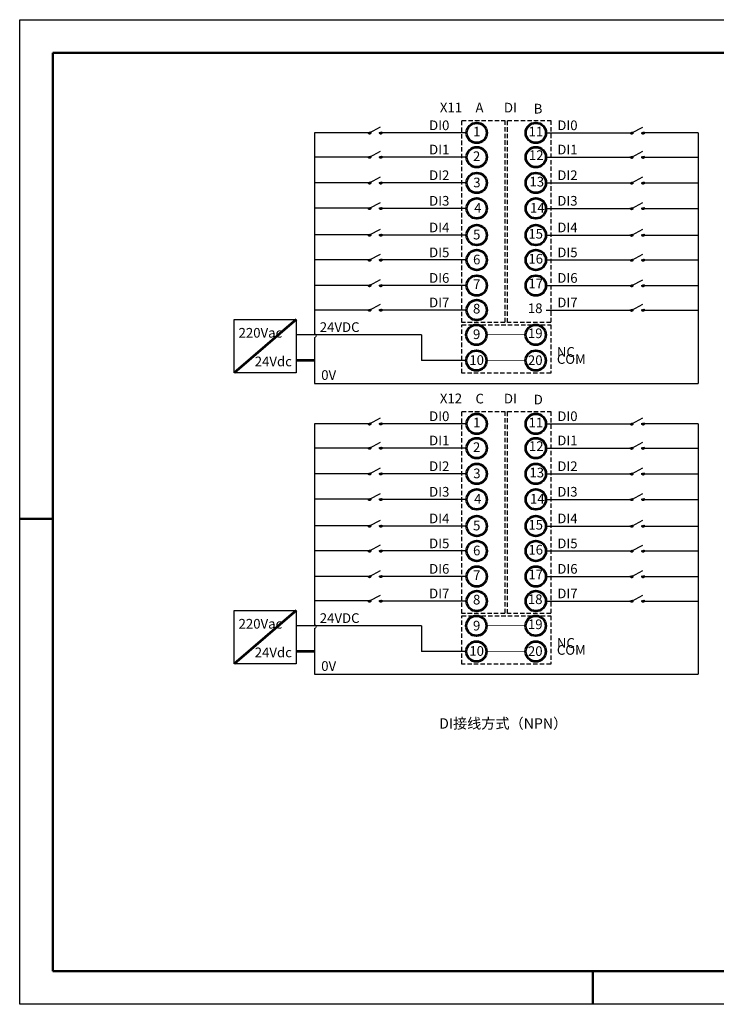
# Model space of a CAD drawing. Units: millimetres. Extents: x 3111 to 18339, y -8785 to -5694.
# Drawn here: x 14064 to 15072, y -7119 to -5694 of the extents above; entities that cross this region are included whole.
import ezdxf

# ---------------------------------------------------------------- set-up
doc = ezdxf.new("R2010")
doc.units = ezdxf.units.MM
doc.linetypes.add('DASHED2', pattern=[9.525, 6.35, -3.175])
doc.layers.add('总内框线', color=7, linetype='Continuous', lineweight=50)
doc.layers.add('总外框线', color=7, linetype='Continuous', lineweight=30)

msp = doc.modelspace()

# ---------------------------------------------------------------- hatches: boundary and pattern name
at = {"linetype": 'DASHED2'}
h = msp.add_hatch(color=256, dxfattribs=at)
h.dxf.hatch_style = 1
edge = h.paths.add_edge_path()
edge.add_ellipse((14570.3, -5857.4), major_axis=(1.77, 0), ratio=1, start_angle=0, end_angle=360)
h = msp.add_hatch(color=256, dxfattribs=at)
h.dxf.hatch_style = 1
edge = h.paths.add_edge_path()
edge.add_ellipse((14586.6, -5857.4), major_axis=(1.77, 0), ratio=1, start_angle=0, end_angle=360)
h = msp.add_hatch(color=256, dxfattribs=at)
h.dxf.hatch_style = 1
edge = h.paths.add_edge_path()
edge.add_ellipse((14586.6, -5857.4), major_axis=(0.653, 0), ratio=1, start_angle=0, end_angle=360)
h = msp.add_hatch(color=256, dxfattribs=at)
h.dxf.hatch_style = 1
edge = h.paths.add_edge_path()
edge.add_ellipse((14949.7, -5857.5), major_axis=(1.77, 0), ratio=1, start_angle=0, end_angle=360)
h = msp.add_hatch(color=256, dxfattribs=at)
h.dxf.hatch_style = 1
edge = h.paths.add_edge_path()
edge.add_ellipse((14966.1, -5857.5), major_axis=(1.77, 0), ratio=1, start_angle=0, end_angle=360)
h = msp.add_hatch(color=256, dxfattribs=at)
h.dxf.hatch_style = 1
edge = h.paths.add_edge_path()
edge.add_ellipse((14966.1, -5857.5), major_axis=(0.653, 0), ratio=1, start_angle=0, end_angle=360)
h = msp.add_hatch(color=256, dxfattribs=at)
h.dxf.hatch_style = 1
edge = h.paths.add_edge_path()
edge.add_ellipse((14570.3, -5892.5), major_axis=(1.77, 0), ratio=1, start_angle=0, end_angle=360)
h = msp.add_hatch(color=256, dxfattribs=at)
h.dxf.hatch_style = 1
edge = h.paths.add_edge_path()
edge.add_ellipse((14586.6, -5892.5), major_axis=(1.77, 0), ratio=1, start_angle=0, end_angle=360)
h = msp.add_hatch(color=256, dxfattribs=at)
h.dxf.hatch_style = 1
edge = h.paths.add_edge_path()
edge.add_ellipse((14586.6, -5892.5), major_axis=(0.653, 0), ratio=1, start_angle=0, end_angle=360)
h = msp.add_hatch(color=256, dxfattribs=at)
h.dxf.hatch_style = 1
edge = h.paths.add_edge_path()
edge.add_ellipse((14949.7, -5892.6), major_axis=(1.77, 0), ratio=1, start_angle=0, end_angle=360)
h = msp.add_hatch(color=256, dxfattribs=at)
h.dxf.hatch_style = 1
edge = h.paths.add_edge_path()
edge.add_ellipse((14966.1, -5892.6), major_axis=(1.77, 0), ratio=1, start_angle=0, end_angle=360)
h = msp.add_hatch(color=256, dxfattribs=at)
h.dxf.hatch_style = 1
edge = h.paths.add_edge_path()
edge.add_ellipse((14966.1, -5892.6), major_axis=(0.653, 0), ratio=1, start_angle=0, end_angle=360)
h = msp.add_hatch(color=256, dxfattribs=at)
h.dxf.hatch_style = 1
edge = h.paths.add_edge_path()
edge.add_ellipse((14570.3, -5929.8), major_axis=(1.77, 0), ratio=1, start_angle=0, end_angle=360)
h = msp.add_hatch(color=256, dxfattribs=at)
h.dxf.hatch_style = 1
edge = h.paths.add_edge_path()
edge.add_ellipse((14586.6, -5929.8), major_axis=(1.77, 0), ratio=1, start_angle=0, end_angle=360)
h = msp.add_hatch(color=256, dxfattribs=at)
h.dxf.hatch_style = 1
edge = h.paths.add_edge_path()
edge.add_ellipse((14586.6, -5929.8), major_axis=(0.653, 0), ratio=1, start_angle=0, end_angle=360)
h = msp.add_hatch(color=256, dxfattribs=at)
h.dxf.hatch_style = 1
edge = h.paths.add_edge_path()
edge.add_ellipse((14949.7, -5929.9), major_axis=(1.77, 0), ratio=1, start_angle=0, end_angle=360)
h = msp.add_hatch(color=256, dxfattribs=at)
h.dxf.hatch_style = 1
edge = h.paths.add_edge_path()
edge.add_ellipse((14966.1, -5929.9), major_axis=(1.77, 0), ratio=1, start_angle=0, end_angle=360)
h = msp.add_hatch(color=256, dxfattribs=at)
h.dxf.hatch_style = 1
edge = h.paths.add_edge_path()
edge.add_ellipse((14966.1, -5929.9), major_axis=(0.653, 0), ratio=1, start_angle=0, end_angle=360)
h = msp.add_hatch(color=256, dxfattribs=at)
h.dxf.hatch_style = 1
edge = h.paths.add_edge_path()
edge.add_ellipse((14570.3, -5966.7), major_axis=(1.77, 0), ratio=1, start_angle=0, end_angle=360)
h = msp.add_hatch(color=256, dxfattribs=at)
h.dxf.hatch_style = 1
edge = h.paths.add_edge_path()
edge.add_ellipse((14586.6, -5966.7), major_axis=(1.77, 0), ratio=1, start_angle=0, end_angle=360)
h = msp.add_hatch(color=256, dxfattribs=at)
h.dxf.hatch_style = 1
edge = h.paths.add_edge_path()
edge.add_ellipse((14586.6, -5966.7), major_axis=(0.653, 0), ratio=1, start_angle=0, end_angle=360)
h = msp.add_hatch(color=256, dxfattribs=at)
h.dxf.hatch_style = 1
edge = h.paths.add_edge_path()
edge.add_ellipse((14949.7, -5966.9), major_axis=(1.77, 0), ratio=1, start_angle=0, end_angle=360)
h = msp.add_hatch(color=256, dxfattribs=at)
h.dxf.hatch_style = 1
edge = h.paths.add_edge_path()
edge.add_ellipse((14966.1, -5966.8), major_axis=(1.77, 0), ratio=1, start_angle=0, end_angle=360)
h = msp.add_hatch(color=256, dxfattribs=at)
h.dxf.hatch_style = 1
edge = h.paths.add_edge_path()
edge.add_ellipse((14966.1, -5966.8), major_axis=(0.653, 0), ratio=1, start_angle=0, end_angle=360)
h = msp.add_hatch(color=256, dxfattribs=at)
h.dxf.hatch_style = 1
edge = h.paths.add_edge_path()
edge.add_ellipse((14570.3, -6005.3), major_axis=(1.77, 0), ratio=1, start_angle=0, end_angle=360)
h = msp.add_hatch(color=256, dxfattribs=at)
h.dxf.hatch_style = 1
edge = h.paths.add_edge_path()
edge.add_ellipse((14586.6, -6005.3), major_axis=(1.77, 0), ratio=1, start_angle=0, end_angle=360)
h = msp.add_hatch(color=256, dxfattribs=at)
h.dxf.hatch_style = 1
edge = h.paths.add_edge_path()
edge.add_ellipse((14586.6, -6005.3), major_axis=(0.653, 0), ratio=1, start_angle=0, end_angle=360)
h = msp.add_hatch(color=256, dxfattribs=at)
h.dxf.hatch_style = 1
edge = h.paths.add_edge_path()
edge.add_ellipse((14949.7, -6005.5), major_axis=(1.77, 0), ratio=1, start_angle=0, end_angle=360)
h = msp.add_hatch(color=256, dxfattribs=at)
h.dxf.hatch_style = 1
edge = h.paths.add_edge_path()
edge.add_ellipse((14966.1, -6005.4), major_axis=(1.77, 0), ratio=1, start_angle=0, end_angle=360)
h = msp.add_hatch(color=256, dxfattribs=at)
h.dxf.hatch_style = 1
edge = h.paths.add_edge_path()
edge.add_ellipse((14966.1, -6005.4), major_axis=(0.653, 0), ratio=1, start_angle=0, end_angle=360)
h = msp.add_hatch(color=256, dxfattribs=at)
h.dxf.hatch_style = 1
edge = h.paths.add_edge_path()
edge.add_ellipse((14570.3, -6041.5), major_axis=(1.77, 0), ratio=1, start_angle=0, end_angle=360)
h = msp.add_hatch(color=256, dxfattribs=at)
h.dxf.hatch_style = 1
edge = h.paths.add_edge_path()
edge.add_ellipse((14586.6, -6041.4), major_axis=(1.77, 0), ratio=1, start_angle=0, end_angle=360)
h = msp.add_hatch(color=256, dxfattribs=at)
h.dxf.hatch_style = 1
edge = h.paths.add_edge_path()
edge.add_ellipse((14586.6, -6041.4), major_axis=(0.653, 0), ratio=1, start_angle=0, end_angle=360)
h = msp.add_hatch(color=256, dxfattribs=at)
h.dxf.hatch_style = 1
edge = h.paths.add_edge_path()
edge.add_ellipse((14949.7, -6041.6), major_axis=(1.77, 0), ratio=1, start_angle=0, end_angle=360)
h = msp.add_hatch(color=256, dxfattribs=at)
h.dxf.hatch_style = 1
edge = h.paths.add_edge_path()
edge.add_ellipse((14966.1, -6041.5), major_axis=(1.77, 0), ratio=1, start_angle=0, end_angle=360)
h = msp.add_hatch(color=256, dxfattribs=at)
h.dxf.hatch_style = 1
edge = h.paths.add_edge_path()
edge.add_ellipse((14966.1, -6041.5), major_axis=(0.653, 0), ratio=1, start_angle=0, end_angle=360)
h = msp.add_hatch(color=256, dxfattribs=at)
h.dxf.hatch_style = 1
edge = h.paths.add_edge_path()
edge.add_ellipse((14570.3, -6078.4), major_axis=(1.77, 0), ratio=1, start_angle=0, end_angle=360)
h = msp.add_hatch(color=256, dxfattribs=at)
h.dxf.hatch_style = 1
edge = h.paths.add_edge_path()
edge.add_ellipse((14586.6, -6078.4), major_axis=(1.77, 0), ratio=1, start_angle=0, end_angle=360)
h = msp.add_hatch(color=256, dxfattribs=at)
h.dxf.hatch_style = 1
edge = h.paths.add_edge_path()
edge.add_ellipse((14586.6, -6078.4), major_axis=(0.653, 0), ratio=1, start_angle=0, end_angle=360)
h = msp.add_hatch(color=256, dxfattribs=at)
h.dxf.hatch_style = 1
edge = h.paths.add_edge_path()
edge.add_ellipse((14949.7, -6078.5), major_axis=(1.77, 0), ratio=1, start_angle=0, end_angle=360)
h = msp.add_hatch(color=256, dxfattribs=at)
h.dxf.hatch_style = 1
edge = h.paths.add_edge_path()
edge.add_ellipse((14966.1, -6078.5), major_axis=(1.77, 0), ratio=1, start_angle=0, end_angle=360)
h = msp.add_hatch(color=256, dxfattribs=at)
h.dxf.hatch_style = 1
edge = h.paths.add_edge_path()
edge.add_ellipse((14966.1, -6078.5), major_axis=(0.653, 0), ratio=1, start_angle=0, end_angle=360)
h = msp.add_hatch(color=256, dxfattribs=at)
h.dxf.hatch_style = 1
edge = h.paths.add_edge_path()
edge.add_ellipse((14570.3, -6114), major_axis=(1.77, 0), ratio=1, start_angle=0, end_angle=360)
h = msp.add_hatch(color=256, dxfattribs=at)
h.dxf.hatch_style = 1
edge = h.paths.add_edge_path()
edge.add_ellipse((14586.6, -6113.9), major_axis=(1.77, 0), ratio=1, start_angle=0, end_angle=360)
h = msp.add_hatch(color=256, dxfattribs=at)
h.dxf.hatch_style = 1
edge = h.paths.add_edge_path()
edge.add_ellipse((14586.6, -6113.9), major_axis=(0.653, 0), ratio=1, start_angle=0, end_angle=360)
h = msp.add_hatch(color=256, dxfattribs=at)
h.dxf.hatch_style = 1
edge = h.paths.add_edge_path()
edge.add_ellipse((14949.7, -6114.1), major_axis=(1.77, 0), ratio=1, start_angle=0, end_angle=360)
h = msp.add_hatch(color=256, dxfattribs=at)
h.dxf.hatch_style = 1
edge = h.paths.add_edge_path()
edge.add_ellipse((14966.1, -6114), major_axis=(1.77, 0), ratio=1, start_angle=0, end_angle=360)
h = msp.add_hatch(color=256, dxfattribs=at)
h.dxf.hatch_style = 1
edge = h.paths.add_edge_path()
edge.add_ellipse((14966.1, -6114), major_axis=(0.653, 0), ratio=1, start_angle=0, end_angle=360)
h = msp.add_hatch(color=256, dxfattribs=at)
h.dxf.hatch_style = 1
edge = h.paths.add_edge_path()
edge.add_ellipse((14570.3, -6278.7), major_axis=(1.77, 0), ratio=1, start_angle=0, end_angle=360)
h = msp.add_hatch(color=256, dxfattribs=at)
h.dxf.hatch_style = 1
edge = h.paths.add_edge_path()
edge.add_ellipse((14586.6, -6278.6), major_axis=(1.77, 0), ratio=1, start_angle=0, end_angle=360)
h = msp.add_hatch(color=256, dxfattribs=at)
h.dxf.hatch_style = 1
edge = h.paths.add_edge_path()
edge.add_ellipse((14586.6, -6278.6), major_axis=(0.653, 0), ratio=1, start_angle=0, end_angle=360)
h = msp.add_hatch(color=256, dxfattribs=at)
h.dxf.hatch_style = 1
edge = h.paths.add_edge_path()
edge.add_ellipse((14949.7, -6278.8), major_axis=(1.77, 0), ratio=1, start_angle=0, end_angle=360)
h = msp.add_hatch(color=256, dxfattribs=at)
h.dxf.hatch_style = 1
edge = h.paths.add_edge_path()
edge.add_ellipse((14966.1, -6278.7), major_axis=(1.77, 0), ratio=1, start_angle=0, end_angle=360)
h = msp.add_hatch(color=256, dxfattribs=at)
h.dxf.hatch_style = 1
edge = h.paths.add_edge_path()
edge.add_ellipse((14966.1, -6278.7), major_axis=(0.653, 0), ratio=1, start_angle=0, end_angle=360)
h = msp.add_hatch(color=256, dxfattribs=at)
h.dxf.hatch_style = 1
edge = h.paths.add_edge_path()
edge.add_ellipse((14570.3, -6313.8), major_axis=(1.77, 0), ratio=1, start_angle=0, end_angle=360)
h = msp.add_hatch(color=256, dxfattribs=at)
h.dxf.hatch_style = 1
edge = h.paths.add_edge_path()
edge.add_ellipse((14586.6, -6313.7), major_axis=(1.77, 0), ratio=1, start_angle=0, end_angle=360)
h = msp.add_hatch(color=256, dxfattribs=at)
h.dxf.hatch_style = 1
edge = h.paths.add_edge_path()
edge.add_ellipse((14586.6, -6313.7), major_axis=(0.653, 0), ratio=1, start_angle=0, end_angle=360)
h = msp.add_hatch(color=256, dxfattribs=at)
h.dxf.hatch_style = 1
edge = h.paths.add_edge_path()
edge.add_ellipse((14949.7, -6313.9), major_axis=(1.77, 0), ratio=1, start_angle=0, end_angle=360)
h = msp.add_hatch(color=256, dxfattribs=at)
h.dxf.hatch_style = 1
edge = h.paths.add_edge_path()
edge.add_ellipse((14966.1, -6313.9), major_axis=(1.77, 0), ratio=1, start_angle=0, end_angle=360)
h = msp.add_hatch(color=256, dxfattribs=at)
h.dxf.hatch_style = 1
edge = h.paths.add_edge_path()
edge.add_ellipse((14966.1, -6313.9), major_axis=(0.653, 0), ratio=1, start_angle=0, end_angle=360)
h = msp.add_hatch(color=256, dxfattribs=at)
h.dxf.hatch_style = 1
edge = h.paths.add_edge_path()
edge.add_ellipse((14570.3, -6351), major_axis=(1.77, 0), ratio=1, start_angle=0, end_angle=360)
h = msp.add_hatch(color=256, dxfattribs=at)
h.dxf.hatch_style = 1
edge = h.paths.add_edge_path()
edge.add_ellipse((14586.6, -6351), major_axis=(1.77, 0), ratio=1, start_angle=0, end_angle=360)
h = msp.add_hatch(color=256, dxfattribs=at)
h.dxf.hatch_style = 1
edge = h.paths.add_edge_path()
edge.add_ellipse((14586.6, -6351), major_axis=(0.653, 0), ratio=1, start_angle=0, end_angle=360)
h = msp.add_hatch(color=256, dxfattribs=at)
h.dxf.hatch_style = 1
edge = h.paths.add_edge_path()
edge.add_ellipse((14949.7, -6351.1), major_axis=(1.77, 0), ratio=1, start_angle=0, end_angle=360)
h = msp.add_hatch(color=256, dxfattribs=at)
h.dxf.hatch_style = 1
edge = h.paths.add_edge_path()
edge.add_ellipse((14966.1, -6351.1), major_axis=(1.77, 0), ratio=1, start_angle=0, end_angle=360)
h = msp.add_hatch(color=256, dxfattribs=at)
h.dxf.hatch_style = 1
edge = h.paths.add_edge_path()
edge.add_ellipse((14966.1, -6351.1), major_axis=(0.653, 0), ratio=1, start_angle=0, end_angle=360)
h = msp.add_hatch(color=256, dxfattribs=at)
h.dxf.hatch_style = 1
edge = h.paths.add_edge_path()
edge.add_ellipse((14570.3, -6388), major_axis=(1.77, 0), ratio=1, start_angle=0, end_angle=360)
h = msp.add_hatch(color=256, dxfattribs=at)
h.dxf.hatch_style = 1
edge = h.paths.add_edge_path()
edge.add_ellipse((14586.6, -6388), major_axis=(1.77, 0), ratio=1, start_angle=0, end_angle=360)
h = msp.add_hatch(color=256, dxfattribs=at)
h.dxf.hatch_style = 1
edge = h.paths.add_edge_path()
edge.add_ellipse((14949.7, -6388.1), major_axis=(1.77, 0), ratio=1, start_angle=0, end_angle=360)
h = msp.add_hatch(color=256, dxfattribs=at)
h.dxf.hatch_style = 1
edge = h.paths.add_edge_path()
edge.add_ellipse((14966.1, -6388.1), major_axis=(1.77, 0), ratio=1, start_angle=0, end_angle=360)
h = msp.add_hatch(color=256, dxfattribs=at)
h.dxf.hatch_style = 1
edge = h.paths.add_edge_path()
edge.add_ellipse((14586.6, -6388), major_axis=(0.653, 0), ratio=1, start_angle=0, end_angle=360)
h = msp.add_hatch(color=256, dxfattribs=at)
h.dxf.hatch_style = 1
edge = h.paths.add_edge_path()
edge.add_ellipse((14966.1, -6388.1), major_axis=(0.653, 0), ratio=1, start_angle=0, end_angle=360)
h = msp.add_hatch(color=256, dxfattribs=at)
h.dxf.hatch_style = 1
edge = h.paths.add_edge_path()
edge.add_ellipse((14570.3, -6426.6), major_axis=(1.77, 0), ratio=1, start_angle=0, end_angle=360)
h = msp.add_hatch(color=256, dxfattribs=at)
h.dxf.hatch_style = 1
edge = h.paths.add_edge_path()
edge.add_ellipse((14586.6, -6426.6), major_axis=(1.77, 0), ratio=1, start_angle=0, end_angle=360)
h = msp.add_hatch(color=256, dxfattribs=at)
h.dxf.hatch_style = 1
edge = h.paths.add_edge_path()
edge.add_ellipse((14586.6, -6426.6), major_axis=(0.653, 0), ratio=1, start_angle=0, end_angle=360)
h = msp.add_hatch(color=256, dxfattribs=at)
h.dxf.hatch_style = 1
edge = h.paths.add_edge_path()
edge.add_ellipse((14949.7, -6426.7), major_axis=(1.77, 0), ratio=1, start_angle=0, end_angle=360)
h = msp.add_hatch(color=256, dxfattribs=at)
h.dxf.hatch_style = 1
edge = h.paths.add_edge_path()
edge.add_ellipse((14966.1, -6426.7), major_axis=(1.77, 0), ratio=1, start_angle=0, end_angle=360)
h = msp.add_hatch(color=256, dxfattribs=at)
h.dxf.hatch_style = 1
edge = h.paths.add_edge_path()
edge.add_ellipse((14966.1, -6426.7), major_axis=(0.653, 0), ratio=1, start_angle=0, end_angle=360)
h = msp.add_hatch(color=256, dxfattribs=at)
h.dxf.hatch_style = 1
edge = h.paths.add_edge_path()
edge.add_ellipse((14570.3, -6462.7), major_axis=(1.77, 0), ratio=1, start_angle=0, end_angle=360)
h = msp.add_hatch(color=256, dxfattribs=at)
h.dxf.hatch_style = 1
edge = h.paths.add_edge_path()
edge.add_ellipse((14586.6, -6462.7), major_axis=(1.77, 0), ratio=1, start_angle=0, end_angle=360)
h = msp.add_hatch(color=256, dxfattribs=at)
h.dxf.hatch_style = 1
edge = h.paths.add_edge_path()
edge.add_ellipse((14586.6, -6462.7), major_axis=(0.653, 0), ratio=1, start_angle=0, end_angle=360)
h = msp.add_hatch(color=256, dxfattribs=at)
h.dxf.hatch_style = 1
edge = h.paths.add_edge_path()
edge.add_ellipse((14949.7, -6462.8), major_axis=(1.77, 0), ratio=1, start_angle=0, end_angle=360)
h = msp.add_hatch(color=256, dxfattribs=at)
h.dxf.hatch_style = 1
edge = h.paths.add_edge_path()
edge.add_ellipse((14966.1, -6462.8), major_axis=(1.77, 0), ratio=1, start_angle=0, end_angle=360)
h = msp.add_hatch(color=256, dxfattribs=at)
h.dxf.hatch_style = 1
edge = h.paths.add_edge_path()
edge.add_ellipse((14966.1, -6462.8), major_axis=(0.653, 0), ratio=1, start_angle=0, end_angle=360)
h = msp.add_hatch(color=256, dxfattribs=at)
h.dxf.hatch_style = 1
edge = h.paths.add_edge_path()
edge.add_ellipse((14570.3, -6499.7), major_axis=(1.77, 0), ratio=1, start_angle=0, end_angle=360)
h = msp.add_hatch(color=256, dxfattribs=at)
h.dxf.hatch_style = 1
edge = h.paths.add_edge_path()
edge.add_ellipse((14586.6, -6499.6), major_axis=(1.77, 0), ratio=1, start_angle=0, end_angle=360)
h = msp.add_hatch(color=256, dxfattribs=at)
h.dxf.hatch_style = 1
edge = h.paths.add_edge_path()
edge.add_ellipse((14586.6, -6499.6), major_axis=(0.653, 0), ratio=1, start_angle=0, end_angle=360)
h = msp.add_hatch(color=256, dxfattribs=at)
h.dxf.hatch_style = 1
edge = h.paths.add_edge_path()
edge.add_ellipse((14949.7, -6499.8), major_axis=(1.77, 0), ratio=1, start_angle=0, end_angle=360)
h = msp.add_hatch(color=256, dxfattribs=at)
h.dxf.hatch_style = 1
edge = h.paths.add_edge_path()
edge.add_ellipse((14966.1, -6499.8), major_axis=(1.77, 0), ratio=1, start_angle=0, end_angle=360)
h = msp.add_hatch(color=256, dxfattribs=at)
h.dxf.hatch_style = 1
edge = h.paths.add_edge_path()
edge.add_ellipse((14966.1, -6499.8), major_axis=(0.653, 0), ratio=1, start_angle=0, end_angle=360)
h = msp.add_hatch(color=256, dxfattribs=at)
h.dxf.hatch_style = 1
edge = h.paths.add_edge_path()
edge.add_ellipse((14570.3, -6535.2), major_axis=(1.77, 0), ratio=1, start_angle=0, end_angle=360)
h = msp.add_hatch(color=256, dxfattribs=at)
h.dxf.hatch_style = 1
edge = h.paths.add_edge_path()
edge.add_ellipse((14586.6, -6535.2), major_axis=(1.77, 0), ratio=1, start_angle=0, end_angle=360)
h = msp.add_hatch(color=256, dxfattribs=at)
h.dxf.hatch_style = 1
edge = h.paths.add_edge_path()
edge.add_ellipse((14586.6, -6535.2), major_axis=(0.653, 0), ratio=1, start_angle=0, end_angle=360)
h = msp.add_hatch(color=256, dxfattribs=at)
h.dxf.hatch_style = 1
edge = h.paths.add_edge_path()
edge.add_ellipse((14949.7, -6535.3), major_axis=(1.77, 0), ratio=1, start_angle=0, end_angle=360)
h = msp.add_hatch(color=256, dxfattribs=at)
h.dxf.hatch_style = 1
edge = h.paths.add_edge_path()
edge.add_ellipse((14966.1, -6535.3), major_axis=(1.77, 0), ratio=1, start_angle=0, end_angle=360)
h = msp.add_hatch(color=256, dxfattribs=at)
h.dxf.hatch_style = 1
edge = h.paths.add_edge_path()
edge.add_ellipse((14966.1, -6535.3), major_axis=(0.653, 0), ratio=1, start_angle=0, end_angle=360)

# ---------------------------------------------------------------- linework, layer by layer
at = {"color": 5, "linetype": 'ByBlock', "lineweight": -2}
for p, q in [((14570.3, -5857.4), (14490.6, -5857.4)), ((14490.6, -5857.5), (14490.6, -6148.4)), ((15045.7, -5857.5), (14966.1, -5857.5)), ((15045.7, -5857.5), (15045.7, -6220.2)), ((14570.3, -5892.5), (14490.6, -5892.5)), ((14966.1, -5892.6), (15045.7, -5892.6)), ((14570.3, -5929.8), (14490.6, -5929.8)), ((14966.1, -5929.9), (15045.7, -5929.9)), ((14570.3, -5966.7), (14490.6, -5966.7)), ((14966.1, -5966.8), (15045.7, -5966.8)), ((14570.3, -6005.3), (14490.6, -6005.3)), ((14966.1, -6005.4), (15045.7, -6005.4)), ((14570.3, -6041.5), (14490.6, -6041.5)), ((14966.1, -6041.5), (15045.7, -6041.5)), ((14570.3, -6078.4), (14490.6, -6078.4)), ((14966.1, -6078.5), (15045.7, -6078.5)), ((14570.3, -6114), (14490.6, -6114)), ((14966.1, -6114), (15045.7, -6114)), ((14490.6, -6153.6), (14490.6, -6188.9)), ((14490.6, -6188.9), (14490.6, -6220.2)), ((14490.6, -6220.2), (15045.7, -6220.2)), ((14490.6, -6278.7), (14490.6, -6569.6)), ((14570.3, -6278.7), (14490.6, -6278.7)), ((15045.7, -6278.7), (14966.1, -6278.7)), ((15045.7, -6278.7), (15045.7, -6641.4)), ((14570.3, -6313.8), (14490.6, -6313.8)), ((14966.1, -6313.9), (15045.7, -6313.9)), ((14570.3, -6351), (14490.6, -6351)), ((14966.1, -6351.1), (15045.7, -6351.1)), ((14570.3, -6388), (14490.6, -6388)), ((14966.1, -6388.1), (15045.7, -6388.1)), ((14570.3, -6426.6), (14490.6, -6426.6)), ((14966.1, -6426.7), (15045.7, -6426.7)), ((14570.3, -6462.7), (14490.6, -6462.7)), ((14966.1, -6462.8), (15045.7, -6462.8)), ((14570.3, -6499.7), (14490.6, -6499.7)), ((14966.1, -6499.8), (15045.7, -6499.8)), ((14570.3, -6535.2), (14490.6, -6535.2)), ((14966.1, -6535.3), (15045.7, -6535.3)), ((14490.6, -6574.8), (14490.6, -6610.1)), ((14490.6, -6610.1), (14490.6, -6641.4)), ((14490.6, -6641.4), (15045.7, -6641.4))]:
    msp.add_line(p, q, dxfattribs=at)
at = {"linetype": 'Continuous'}
for p, q in [((14570.3, -5857.4), (14586.2, -5848.9)), ((14949.7, -5857.5), (14965.7, -5849)), ((14570.3, -5892.5), (14586.2, -5884)), ((14949.7, -5892.6), (14965.7, -5884.1)), ((14570.3, -5929.8), (14586.2, -5921.2)), ((14949.7, -5929.9), (14965.7, -5921.3)), ((14570.3, -5966.7), (14586.2, -5958.2)), ((14949.7, -5966.9), (14965.7, -5958.3)), ((14570.3, -6005.3), (14586.2, -5996.8)), ((14949.7, -6005.5), (14965.7, -5996.9)), ((14570.3, -6041.5), (14586.2, -6032.9)), ((14949.7, -6041.6), (14965.7, -6033)), ((14570.3, -6078.4), (14586.2, -6069.9)), ((14949.7, -6078.5), (14965.7, -6070)), ((14570.3, -6114), (14586.2, -6105.4)), ((14949.7, -6114.1), (14965.7, -6105.5)), ((14570.3, -6278.7), (14586.2, -6270.1)), ((14949.7, -6278.8), (14965.7, -6270.2)), ((14570.3, -6313.8), (14586.2, -6305.2)), ((14949.7, -6313.9), (14965.7, -6305.3)), ((14570.3, -6351), (14586.2, -6342.5)), ((14949.7, -6351.1), (14965.7, -6342.6)), ((14570.3, -6388), (14586.2, -6379.4)), ((14949.7, -6388.1), (14965.7, -6379.5)), ((14570.3, -6426.6), (14586.2, -6418)), ((14949.7, -6426.7), (14965.7, -6418.1)), ((14570.3, -6462.7), (14586.2, -6454.1)), ((14949.7, -6462.8), (14965.7, -6454.3)), ((14570.3, -6499.7), (14586.2, -6491.1)), ((14949.7, -6499.8), (14965.7, -6491.2)), ((14570.3, -6535.2), (14586.2, -6526.7)), ((14949.7, -6535.3), (14965.7, -6526.8))]:
    msp.add_line(p, q, dxfattribs=at)
for p, q in [((14710.7, -5857.5), (14586.6, -5857.5)), ((14825.7, -5857.5), (14949.7, -5857.5)), ((14710.7, -5892.6), (14586.6, -5892.6)), ((14825.7, -5892.6), (14949.7, -5892.6)), ((14710.7, -5929.9), (14586.6, -5929.9)), ((14825.7, -5929.9), (14949.7, -5929.9)), ((14710.7, -5966.8), (14586.6, -5966.8)), ((14825.7, -5966.8), (14949.7, -5966.8)), ((14710.7, -6005.4), (14586.6, -6005.4)), ((14825.7, -6005.4), (14949.7, -6005.4)), ((14710.7, -6041.5), (14586.6, -6041.5)), ((14825.7, -6041.5), (14949.7, -6041.5)), ((14710.7, -6078.5), (14586.6, -6078.5)), ((14825.7, -6078.5), (14949.7, -6078.5)), ((14710.7, -6114), (14586.6, -6114)), ((14825.7, -6114), (14949.7, -6114)), ((14710.7, -6278.7), (14586.6, -6278.7)), ((14825.7, -6278.7), (14949.7, -6278.7)), ((14710.7, -6313.9), (14586.6, -6313.9)), ((14825.7, -6313.9), (14949.7, -6313.9)), ((14710.7, -6351.1), (14586.6, -6351.1)), ((14825.7, -6351.1), (14949.7, -6351.1)), ((14710.7, -6388.1), (14586.6, -6388.1)), ((14825.7, -6388.1), (14949.7, -6388.1)), ((14710.7, -6426.7), (14586.6, -6426.7)), ((14825.7, -6426.7), (14949.7, -6426.7)), ((14710.7, -6462.8), (14586.6, -6462.8)), ((14825.7, -6462.8), (14949.7, -6462.8)), ((14710.7, -6499.8), (14586.6, -6499.8)), ((14825.7, -6499.8), (14949.7, -6499.8)), ((14710.7, -6535.3), (14586.6, -6535.3)), ((14825.7, -6535.3), (14949.7, -6535.3))]:
    msp.add_line(p, q)
at = {"linetype": 'ByBlock', "lineweight": 53}
for p, q in [((14464.3, -6127.8), (14374.6, -6205)), ((14464.3, -6549), (14374.6, -6626.2))]:
    msp.add_line(p, q, dxfattribs=at)
at = {"color": 1, "linetype": 'ByBlock', "lineweight": -2}
for p, q in [((14645.5, -6149.9), (14464.3, -6149.9)), ((14645.5, -6149.9), (14645.5, -6187.1)), ((14710.2, -6187.1), (14645.5, -6187.1)), ((14645.5, -6571.2), (14464.3, -6571.2)), ((14645.5, -6571.2), (14645.5, -6608.4)), ((14710.2, -6608.4), (14645.5, -6608.4))]:
    msp.add_line(p, q, dxfattribs=at)
at = {"color": 5, "linetype": 'ByBlock', "lineweight": 53}
for p, q in [((14490.6, -6187.1), (14464.3, -6187.1)), ((14490.6, -6608.4), (14464.3, -6608.4))]:
    msp.add_line(p, q, dxfattribs=at)
at = {"color": 0, "linetype": 'DASHED2'}
for points in [[(14703.8, -5839.6), (14766.2, -5839.6), (14766.2, -6132.2), (14703.8, -6132.2)], [(14770.1, -5839.6), (14832.5, -5839.6), (14832.5, -6132), (14770.1, -6132)], [(14703.8, -6260.8), (14766.2, -6260.8), (14766.2, -6553.4), (14703.8, -6553.4)], [(14770.1, -6260.8), (14832.5, -6260.8), (14832.5, -6553.2), (14770.1, -6553.2)]]:
    msp.add_lwpolyline(points, close=True, dxfattribs=at)
for points in [[(14374.6, -6127.8), (14464.3, -6127.8), (14464.3, -6205), (14374.6, -6205)], [(14374.6, -6549), (14464.3, -6549), (14464.3, -6626.2), (14374.6, -6626.2)]]:
    msp.add_lwpolyline(points, close=True)
at = {"linetype": 'DASHED2', "lineweight": -2}
for points in [[(14703.8, -6135.5), (14832.5, -6135.5), (14832.5, -6205.6), (14703.8, -6205.6)], [(14703.8, -6556.8), (14832.5, -6556.8), (14832.5, -6626.9), (14703.8, -6626.9)]]:
    msp.add_lwpolyline(points, close=True, dxfattribs=at)
at = {"color": 5, "linetype": 'ByBlock', "lineweight": -2, "ltscale": 0.25, "const_width": 1.3}
for points in [[(14490.6, -6153.6, 0.414299), (14493.2, -6151, 0.414128), (14490.6, -6148.4, 0.414128)], [(14490.6, -6574.8, 0.414299), (14493.2, -6572.2, 0.414128), (14490.6, -6569.6, 0.414128)]]:
    msp.add_lwpolyline(points, format="xyb", dxfattribs=at)
at = {"linetype": 'ByBlock', "lineweight": -2, "const_width": 1}
for points in [[(14739.5, -6149.6), (14796.2, -6149.6)], [(14739.5, -6187.1), (14796.2, -6187.1)], [(14739.5, -6570.9), (14796.2, -6570.9)], [(14739.5, -6608.4), (14796.2, -6608.4)]]:
    msp.add_lwpolyline(points, dxfattribs=at)
at = {"linetype": 'ByBlock', "lineweight": 53}
for centre in [(14725.4, -5857.5), (14811, -5857.5), (14725.4, -5892.6), (14811, -5892.6), (14725.4, -5929.9), (14811, -5929.9), (14725.4, -5966.8), (14811, -5966.8), (14725.4, -6005.4), (14811, -6005.4), (14725.4, -6041.5), (14811, -6041.5), (14725.4, -6078.5), (14811, -6078.5), (14725.4, -6114), (14724.9, -6149.9), (14810.8, -6149.9), (14724.9, -6187.1), (14810.8, -6187.1), (14725.4, -6278.7), (14811, -6278.7), (14725.4, -6313.9), (14811, -6313.9), (14725.4, -6351.1), (14811, -6351.1), (14725.4, -6388.1), (14811, -6388.1), (14725.4, -6426.7), (14811, -6426.7), (14725.4, -6462.8), (14811, -6462.8), (14725.4, -6499.8), (14811, -6499.8), (14725.4, -6535.3), (14811, -6535.3), (14724.9, -6571.1), (14810.8, -6571.1), (14724.9, -6608.4), (14810.8, -6608.4)]:
    msp.add_circle(centre, 14.6, dxfattribs=at)
at = {"linetype": 'DASHED2'}
for centre, radius in [((14570.3, -5857.4), 1.77), ((14586.6, -5857.4), 1.77), ((14586.6, -5857.4), 0.653), ((14949.7, -5857.5), 1.77), ((14966.1, -5857.5), 1.77), ((14966.1, -5857.5), 0.653), ((14570.3, -5892.5), 1.77), ((14586.6, -5892.5), 1.77), ((14586.6, -5892.5), 0.653), ((14949.7, -5892.6), 1.77), ((14966.1, -5892.6), 1.77), ((14966.1, -5892.6), 0.653), ((14570.3, -5929.8), 1.77), ((14586.6, -5929.8), 1.77), ((14586.6, -5929.8), 0.653), ((14949.7, -5929.9), 1.77), ((14966.1, -5929.9), 1.77), ((14966.1, -5929.9), 0.653), ((14570.3, -5966.7), 1.77), ((14586.6, -5966.7), 1.77), ((14586.6, -5966.7), 0.653), ((14949.7, -5966.9), 1.77), ((14966.1, -5966.8), 1.77), ((14966.1, -5966.8), 0.653), ((14570.3, -6005.3), 1.77), ((14586.6, -6005.3), 1.77), ((14586.6, -6005.3), 0.653), ((14949.7, -6005.5), 1.77), ((14966.1, -6005.4), 1.77), ((14966.1, -6005.4), 0.653), ((14570.3, -6041.5), 1.77), ((14586.6, -6041.4), 1.77), ((14586.6, -6041.4), 0.653), ((14949.7, -6041.6), 1.77), ((14966.1, -6041.5), 1.77), ((14966.1, -6041.5), 0.653), ((14570.3, -6078.4), 1.77), ((14586.6, -6078.4), 1.77), ((14586.6, -6078.4), 0.653), ((14949.7, -6078.5), 1.77), ((14966.1, -6078.5), 1.77), ((14966.1, -6078.5), 0.653), ((14570.3, -6114), 1.77), ((14586.6, -6113.9), 1.77), ((14586.6, -6113.9), 0.653), ((14949.7, -6114.1), 1.77), ((14966.1, -6114), 1.77), ((14966.1, -6114), 0.653), ((14570.3, -6278.7), 1.77), ((14586.6, -6278.6), 1.77), ((14586.6, -6278.6), 0.653), ((14949.7, -6278.8), 1.77), ((14966.1, -6278.7), 1.77), ((14966.1, -6278.7), 0.653), ((14570.3, -6313.8), 1.77), ((14586.6, -6313.7), 1.77), ((14586.6, -6313.7), 0.653), ((14949.7, -6313.9), 1.77), ((14966.1, -6313.9), 1.77), ((14966.1, -6313.9), 0.653), ((14570.3, -6351), 1.77), ((14586.6, -6351), 1.77), ((14586.6, -6351), 0.653), ((14949.7, -6351.1), 1.77), ((14966.1, -6351.1), 1.77), ((14966.1, -6351.1), 0.653), ((14570.3, -6388), 1.77), ((14586.6, -6388), 1.77), ((14949.7, -6388.1), 1.77), ((14966.1, -6388.1), 1.77), ((14586.6, -6388), 0.653), ((14966.1, -6388.1), 0.653), ((14570.3, -6426.6), 1.77), ((14586.6, -6426.6), 1.77), ((14586.6, -6426.6), 0.653), ((14949.7, -6426.7), 1.77), ((14966.1, -6426.7), 1.77), ((14966.1, -6426.7), 0.653), ((14570.3, -6462.7), 1.77), ((14586.6, -6462.7), 1.77), ((14586.6, -6462.7), 0.653), ((14949.7, -6462.8), 1.77), ((14966.1, -6462.8), 1.77), ((14966.1, -6462.8), 0.653), ((14570.3, -6499.7), 1.77), ((14586.6, -6499.6), 1.77), ((14586.6, -6499.6), 0.653), ((14949.7, -6499.8), 1.77), ((14966.1, -6499.8), 1.77), ((14966.1, -6499.8), 0.653), ((14570.3, -6535.2), 1.77), ((14586.6, -6535.2), 1.77), ((14586.6, -6535.2), 0.653), ((14949.7, -6535.3), 1.77), ((14966.1, -6535.3), 1.77), ((14966.1, -6535.3), 0.653)]:
    msp.add_circle(centre, radius, dxfattribs=at)
at = {"layer": '总内框线'}
for p, q in [((14112.1, -7071.2), (14112.1, -5741.6)), ((14112.1, -5741.6), (16032.1, -5741.6)), ((14064.1, -6416.4), (14112.1, -6416.4)), ((16032.1, -7071.2), (14112.1, -7071.2)), ((14893.4, -7119.2), (14893.4, -7071.2))]:
    msp.add_line(p, q, dxfattribs=at)
at = {"layer": '总外框线'}
for p, q in [((14064.1, -7119.2), (14064.1, -5693.6)), ((14064.1, -5693.6), (16080.1, -5693.6)), ((16080.1, -7119.2), (14064.1, -7119.2))]:
    msp.add_line(p, q, dxfattribs=at)

# ---------------------------------------------------------------- texts
at = {"color": 0, "char_height": 14, "attachment_point": 1, "bg_fill": 2}
for s, insert in [('X11', (14672.1, -5813.6)), ('A', (14723.6, -5813.9)), ('DI', (14764.8, -5813.9)), ('B', (14807.9, -5815.4)), ('X12', (14672.1, -6234.9)), ('C', (14723.6, -6235.2)), ('DI', (14764.8, -6235.2)), ('D', (14807.9, -6236.6))]:
    msp.add_mtext(s, dxfattribs=dict(at, insert=insert))
at = {"char_height": 14, "attachment_point": 1}
for s, insert in [('DI0', (14656.5, -5839.5)), ('DI0', (14842, -5839.5)), ('DI1', (14656.5, -5874.6)), ('DI1', (14842, -5874.6)), ('DI2', (14656.5, -5911.8)), ('DI2', (14842, -5911.8)), ('DI3', (14656.5, -5948.8)), ('DI3', (14842, -5948.8)), ('DI4', (14656.5, -5987.4)), ('DI4', (14842, -5987.4)), ('DI5', (14656.5, -6023.5)), ('DI5', (14842, -6023.5)), ('DI6', (14656.5, -6060.5)), ('DI6', (14842, -6060.5)), ('DI7', (14656.5, -6096)), ('DI7', (14842, -6096)), ('DI0', (14656.5, -6260.7)), ('DI0', (14842, -6260.7)), ('DI1', (14656.5, -6295.8)), ('DI1', (14842, -6295.8)), ('DI2', (14656.5, -6333.1)), ('DI2', (14842, -6333.1)), ('DI3', (14656.5, -6370.1)), ('DI3', (14842, -6370.1)), ('DI4', (14656.5, -6408.7)), ('DI4', (14842, -6408.7)), ('DI5', (14656.5, -6444.8)), ('DI5', (14842, -6444.8)), ('DI6', (14656.5, -6481.7)), ('DI6', (14842, -6481.7)), ('DI7', (14656.5, -6517.3)), ('DI7', (14842, -6517.3))]:
    msp.add_mtext(s, dxfattribs=dict(at, insert=insert))
at = {"char_height": 14}
for s, insert, width, attachment_point in [('1', (14725.4, -5857.5), 40.053, 5), ('11', (14811, -5857.5), 40.053, 5), ('2', (14725.3, -5893.1), 40.053, 5), ('12', (14811.6, -5891.5), 40.053, 5), ('3', (14725.7, -5931.1), 40.053, 5), ('13', (14812.3, -5929.9), 40.053, 5), ('14', (14813.1, -5967.8), 40.053, 5), ('4', (14727, -5967.9), 40.053, 5), ('5', (14725.4, -6006.5), 40.053, 5), ('15', (14810.7, -6005.4), 40.053, 5), ('6', (14725.4, -6042.6), 40.053, 5), ('16', (14810.7, -6041.5), 40.053, 5), ('7', (14725.4, -6078.5), 40.053, 5), ('17', (14810.7, -6077.4), 40.053, 5), ('8', (14725.3, -6113.8), 40.053, 5), ('18', (14810, -6113.2), 40.053, 5), ('24VDC', (14498.3, -6131.7), 73.142, 1), ('9', (14725.3, -6150.8), 40.053, 5), ('19', (14810.1, -6149.5), 40.053, 5), ('^INC', (14841.4, -6144.3), 25.128, 1), ('10', (14725.3, -6188.2), 40.053, 5), ('20', (14810.1, -6188.4), 40.053, 5), ('COM', (14841.4, -6177.9), 73.142, 1), ('0V', (14500.4, -6201.1), 73.142, 1), ('1', (14725.4, -6278.7), 40.053, 5), ('11', (14811, -6278.7), 40.053, 5), ('2', (14725.3, -6314.3), 40.053, 5), ('12', (14811.6, -6312.8), 40.053, 5), ('3', (14725.7, -6352.3), 40.053, 5), ('13', (14812.3, -6351.1), 40.053, 5), ('4', (14727, -6389.1), 40.053, 5), ('14', (14813.1, -6389), 40.053, 5), ('5', (14725.4, -6427.8), 40.053, 5), ('15', (14810.7, -6426.7), 40.053, 5), ('6', (14725.4, -6463.9), 40.053, 5), ('16', (14810.7, -6462.8), 40.053, 5), ('7', (14725.4, -6499.8), 40.053, 5), ('17', (14810.7, -6498.6), 40.053, 5), ('8', (14725.3, -6535.1), 40.053, 5), ('18', (14810, -6534.5), 40.053, 5), ('24VDC', (14498.3, -6553), 73.142, 1), ('9', (14725.3, -6572.7), 40.053, 5), ('19', (14810.1, -6570.8), 40.053, 5), ('10', (14725.3, -6609.4), 40.053, 5), ('COM', (14841.4, -6599.1), 73.142, 1), ('^INC', (14841.4, -6565.6), 25.128, 1), ('20', (14810.1, -6609.6), 40.053, 5), ('0V', (14500.4, -6622.4), 73.142, 1)]:
    msp.add_mtext(s, dxfattribs=dict(at, insert=insert, width=width, attachment_point=attachment_point))
at = {"linetype": 'DASHED2', "char_height": 14, "width": 37.929, "attachment_point": 1}
for s, insert in [('220Vac', (14380.8, -6139.9)), ('24Vdc', (14404.2, -6181.4)), ('220Vac', (14380.8, -6561.2)), ('24Vdc', (14404.2, -6602.7))]:
    msp.add_mtext(s, dxfattribs=dict(at, insert=insert))
at = {"linetype": 'ByBlock', "insert": (14671, -6705), "char_height": 15, "width": 310.439, "attachment_point": 1}
msp.add_mtext('DI接线方式（NPN）', dxfattribs=at)

doc.saveas('drawing.dxf')
